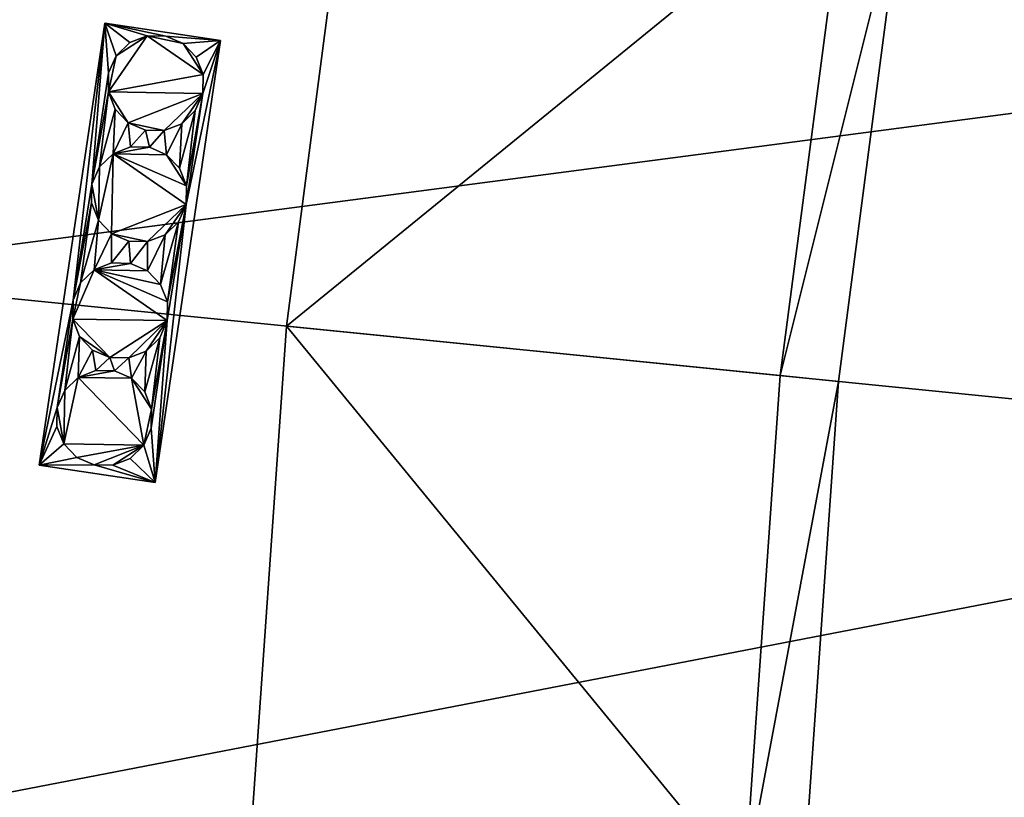
# Model space of a CAD drawing. Units: metres. Extents: x 71850 to 72557, y 349956 to 350532.
# Drawn here: x 71882 to 71890, y 350122 to 350129 of the extents above; entities that cross this region are included whole.
import ezdxf

# ---------------------------------------------------------------- set-up
doc = ezdxf.new("R2010")
doc.units = ezdxf.units.M
for name, color, linetype in [('FacadeFaces', 253, 'Continuous'), ('OuterEaves', 4, 'Continuous'), ('OuterWalls', 4, 'Continuous'), ('RoofFaces', 24, 'Continuous')]:
    doc.layers.add(name, color=color, linetype=linetype)

msp = doc.modelspace()

# ---------------------------------------------------------------- linework, layer by layer
at = {"layer": 'FacadeFaces'}
for points in [[(71884.712, 350131.187, 288.179), (71884.099, 350126.496, 287.774), (71884.099, 350126.496, 288.179), (71884.712, 350131.187, 288.179)], [(71884.712, 350131.187, 287.774), (71884.099, 350126.496, 287.774), (71884.712, 350131.187, 288.179), (71884.712, 350131.187, 287.774)], [(71889.006, 350130.493, 291.053), (71888.426, 350126.062, 290.728), (71888.426, 350126.062, 291.053), (71889.006, 350130.493, 291.053)], [(71889.006, 350130.493, 290.728), (71888.426, 350126.062, 290.728), (71889.006, 350130.493, 291.053), (71889.006, 350130.493, 290.728)], [(71888.936, 350126.01, 291.053), (71889.512, 350130.411, 287.774), (71889.512, 350130.411, 291.053), (71888.936, 350126.01, 291.053)], [(71888.936, 350126.01, 287.774), (71889.512, 350130.411, 287.774), (71888.936, 350126.01, 291.053), (71888.936, 350126.01, 287.774)], [(71881.931, 350125.276, 289.297), (71882.506, 350129.148, 289.297), (71882.506, 350129.148, 287.774), (71881.931, 350125.276, 289.297)], [(71881.931, 350125.276, 289.297), (71882.506, 350129.148, 287.774), (71881.931, 350125.276, 287.774), (71881.931, 350125.276, 289.297)], [(71882.506, 350129.148, 289.297), (71883.522, 350128.997, 289.297), (71883.522, 350128.997, 287.774), (71882.506, 350129.148, 289.297)], [(71882.506, 350129.148, 289.297), (71883.522, 350128.997, 287.774), (71882.506, 350129.148, 287.774), (71882.506, 350129.148, 289.297)], [(71882.725, 350128.979, 289.297), (71882.878, 350129.039, 289.501), (71882.878, 350129.039, 289.297), (71882.725, 350128.979, 289.297)], [(71882.725, 350128.979, 289.501), (71882.878, 350129.039, 289.501), (71882.725, 350128.979, 289.297), (71882.725, 350128.979, 289.501)], [(71882.878, 350129.039, 289.297), (71883.043, 350129.036, 289.501), (71883.043, 350129.036, 289.297), (71882.878, 350129.039, 289.297)], [(71882.878, 350129.039, 289.501), (71883.043, 350129.036, 289.501), (71882.878, 350129.039, 289.297), (71882.878, 350129.039, 289.501)], [(71883.522, 350128.997, 289.297), (71882.947, 350125.125, 289.297), (71882.947, 350125.125, 287.774), (71883.522, 350128.997, 289.297)], [(71883.522, 350128.997, 289.297), (71882.947, 350125.125, 287.774), (71883.522, 350128.997, 287.774), (71883.522, 350128.997, 289.297)], [(71883.043, 350129.036, 289.297), (71883.194, 350128.97, 289.501), (71883.194, 350128.97, 289.297), (71883.043, 350129.036, 289.297)], [(71883.043, 350129.036, 289.501), (71883.194, 350128.97, 289.501), (71883.043, 350129.036, 289.297), (71883.043, 350129.036, 289.501)], [(71882.606, 350128.864, 289.297), (71882.725, 350128.979, 289.501), (71882.725, 350128.979, 289.297), (71882.606, 350128.864, 289.297)], [(71882.606, 350128.864, 289.501), (71882.725, 350128.979, 289.501), (71882.606, 350128.864, 289.297), (71882.606, 350128.864, 289.501)], [(71883.194, 350128.97, 289.297), (71883.308, 350128.852, 289.501), (71883.308, 350128.852, 289.297), (71883.194, 350128.97, 289.297)], [(71883.194, 350128.97, 289.501), (71883.308, 350128.852, 289.501), (71883.194, 350128.97, 289.297), (71883.194, 350128.97, 289.501)], [(71882.54, 350128.713, 289.297), (71882.606, 350128.864, 289.501), (71882.606, 350128.864, 289.297), (71882.54, 350128.713, 289.297)], [(71882.54, 350128.713, 289.501), (71882.606, 350128.864, 289.501), (71882.54, 350128.713, 289.297), (71882.54, 350128.713, 289.501)], [(71883.308, 350128.852, 289.297), (71883.368, 350128.698, 289.501), (71883.368, 350128.698, 289.297), (71883.308, 350128.852, 289.297)], [(71883.308, 350128.852, 289.501), (71883.368, 350128.698, 289.501), (71883.308, 350128.852, 289.297), (71883.308, 350128.852, 289.501)], [(71882.538, 350128.548, 289.297), (71882.54, 350128.713, 289.501), (71882.54, 350128.713, 289.297), (71882.538, 350128.548, 289.297)], [(71882.538, 350128.548, 289.501), (71882.54, 350128.713, 289.501), (71882.538, 350128.548, 289.297), (71882.538, 350128.548, 289.501)], [(71883.368, 350128.698, 289.297), (71883.365, 350128.534, 289.501), (71883.365, 350128.534, 289.297), (71883.368, 350128.698, 289.297)], [(71883.368, 350128.698, 289.501), (71883.365, 350128.534, 289.501), (71883.368, 350128.698, 289.297), (71883.368, 350128.698, 289.501)], [(71882.598, 350128.395, 289.297), (71882.538, 350128.548, 289.501), (71882.538, 350128.548, 289.297), (71882.598, 350128.395, 289.297)], [(71882.598, 350128.395, 289.501), (71882.538, 350128.548, 289.501), (71882.598, 350128.395, 289.297), (71882.598, 350128.395, 289.501)], [(71883.365, 350128.534, 289.297), (71883.3, 350128.383, 289.501), (71883.3, 350128.383, 289.297), (71883.365, 350128.534, 289.297)], [(71883.365, 350128.534, 289.501), (71883.3, 350128.383, 289.501), (71883.365, 350128.534, 289.297), (71883.365, 350128.534, 289.501)], [(71882.712, 350128.277, 289.297), (71882.598, 350128.395, 289.501), (71882.598, 350128.395, 289.297), (71882.712, 350128.277, 289.297)], [(71882.712, 350128.277, 289.501), (71882.598, 350128.395, 289.501), (71882.712, 350128.277, 289.297), (71882.712, 350128.277, 289.501)], [(71883.3, 350128.383, 289.297), (71883.181, 350128.268, 289.501), (71883.181, 350128.268, 289.297), (71883.3, 350128.383, 289.297)], [(71883.3, 350128.383, 289.501), (71883.181, 350128.268, 289.501), (71883.3, 350128.383, 289.297), (71883.3, 350128.383, 289.501)], [(71882.863, 350128.211, 289.297), (71882.712, 350128.277, 289.501), (71882.712, 350128.277, 289.297), (71882.863, 350128.211, 289.297)], [(71882.863, 350128.211, 289.501), (71882.712, 350128.277, 289.501), (71882.863, 350128.211, 289.297), (71882.863, 350128.211, 289.501)], [(71883.181, 350128.268, 289.297), (71883.028, 350128.208, 289.501), (71883.028, 350128.208, 289.297), (71883.181, 350128.268, 289.297)], [(71883.181, 350128.268, 289.501), (71883.028, 350128.208, 289.501), (71883.181, 350128.268, 289.297), (71883.181, 350128.268, 289.501)], [(71883.028, 350128.208, 289.297), (71882.863, 350128.211, 289.501), (71882.863, 350128.211, 289.297), (71883.028, 350128.208, 289.297)], [(71883.028, 350128.208, 289.501), (71882.863, 350128.211, 289.501), (71883.028, 350128.208, 289.297), (71883.028, 350128.208, 289.501)], [(71882.579, 350128.005, 289.297), (71882.732, 350128.066, 289.501), (71882.732, 350128.066, 289.297), (71882.579, 350128.005, 289.297)], [(71882.579, 350128.005, 289.501), (71882.732, 350128.066, 289.501), (71882.579, 350128.005, 289.297), (71882.579, 350128.005, 289.501)], [(71882.732, 350128.066, 289.297), (71882.897, 350128.063, 289.501), (71882.897, 350128.063, 289.297), (71882.732, 350128.066, 289.297)], [(71882.732, 350128.066, 289.501), (71882.897, 350128.063, 289.501), (71882.732, 350128.066, 289.297), (71882.732, 350128.066, 289.501)], [(71882.897, 350128.063, 289.297), (71883.048, 350127.997, 289.501), (71883.048, 350127.997, 289.297), (71882.897, 350128.063, 289.297)], [(71882.897, 350128.063, 289.501), (71883.048, 350127.997, 289.501), (71882.897, 350128.063, 289.297), (71882.897, 350128.063, 289.501)], [(71882.46, 350127.891, 289.297), (71882.579, 350128.005, 289.501), (71882.579, 350128.005, 289.297), (71882.46, 350127.891, 289.297)], [(71882.46, 350127.891, 289.501), (71882.579, 350128.005, 289.501), (71882.46, 350127.891, 289.297), (71882.46, 350127.891, 289.501)], [(71883.048, 350127.997, 289.297), (71883.162, 350127.879, 289.501), (71883.162, 350127.879, 289.297), (71883.048, 350127.997, 289.297)], [(71883.048, 350127.997, 289.501), (71883.162, 350127.879, 289.501), (71883.048, 350127.997, 289.297), (71883.048, 350127.997, 289.501)], [(71882.394, 350127.74, 289.297), (71882.46, 350127.891, 289.501), (71882.46, 350127.891, 289.297), (71882.394, 350127.74, 289.297)], [(71882.394, 350127.74, 289.501), (71882.46, 350127.891, 289.501), (71882.394, 350127.74, 289.297), (71882.394, 350127.74, 289.501)], [(71883.162, 350127.879, 289.297), (71883.222, 350127.725, 289.501), (71883.222, 350127.725, 289.297), (71883.162, 350127.879, 289.297)], [(71883.162, 350127.879, 289.501), (71883.222, 350127.725, 289.501), (71883.162, 350127.879, 289.297), (71883.162, 350127.879, 289.501)], [(71882.391, 350127.575, 289.297), (71882.394, 350127.74, 289.501), (71882.394, 350127.74, 289.297), (71882.391, 350127.575, 289.297)], [(71882.391, 350127.575, 289.501), (71882.394, 350127.74, 289.501), (71882.391, 350127.575, 289.297), (71882.391, 350127.575, 289.501)], [(71883.222, 350127.725, 289.297), (71883.219, 350127.561, 289.501), (71883.219, 350127.561, 289.297), (71883.222, 350127.725, 289.297)], [(71883.222, 350127.725, 289.501), (71883.219, 350127.561, 289.501), (71883.222, 350127.725, 289.297), (71883.222, 350127.725, 289.501)], [(71882.452, 350127.422, 289.297), (71882.391, 350127.575, 289.501), (71882.391, 350127.575, 289.297), (71882.452, 350127.422, 289.297)], [(71882.452, 350127.422, 289.501), (71882.391, 350127.575, 289.501), (71882.452, 350127.422, 289.297), (71882.452, 350127.422, 289.501)], [(71883.219, 350127.561, 289.297), (71883.154, 350127.41, 289.501), (71883.154, 350127.41, 289.297), (71883.219, 350127.561, 289.297)], [(71883.219, 350127.561, 289.501), (71883.154, 350127.41, 289.501), (71883.219, 350127.561, 289.297), (71883.219, 350127.561, 289.501)], [(71882.566, 350127.304, 289.297), (71882.452, 350127.422, 289.501), (71882.452, 350127.422, 289.297), (71882.566, 350127.304, 289.297)], [(71882.566, 350127.304, 289.501), (71882.452, 350127.422, 289.501), (71882.566, 350127.304, 289.297), (71882.566, 350127.304, 289.501)], [(71883.154, 350127.41, 289.297), (71883.035, 350127.295, 289.501), (71883.035, 350127.295, 289.297), (71883.154, 350127.41, 289.297)], [(71883.154, 350127.41, 289.501), (71883.035, 350127.295, 289.501), (71883.154, 350127.41, 289.297), (71883.154, 350127.41, 289.501)], [(71882.717, 350127.238, 289.297), (71882.566, 350127.304, 289.501), (71882.566, 350127.304, 289.297), (71882.717, 350127.238, 289.297)], [(71882.717, 350127.238, 289.501), (71882.566, 350127.304, 289.501), (71882.717, 350127.238, 289.297), (71882.717, 350127.238, 289.501)], [(71883.035, 350127.295, 289.297), (71882.882, 350127.235, 289.501), (71882.882, 350127.235, 289.297), (71883.035, 350127.295, 289.297)], [(71883.035, 350127.295, 289.501), (71882.882, 350127.235, 289.501), (71883.035, 350127.295, 289.297), (71883.035, 350127.295, 289.501)], [(71882.882, 350127.235, 289.297), (71882.717, 350127.238, 289.501), (71882.717, 350127.238, 289.297), (71882.882, 350127.235, 289.297)], [(71882.882, 350127.235, 289.501), (71882.717, 350127.238, 289.501), (71882.882, 350127.235, 289.297), (71882.882, 350127.235, 289.501)], [(71882.413, 350126.987, 289.297), (71882.566, 350127.048, 289.501), (71882.566, 350127.048, 289.297), (71882.413, 350126.987, 289.297)], [(71882.413, 350126.987, 289.501), (71882.566, 350127.048, 289.501), (71882.413, 350126.987, 289.297), (71882.413, 350126.987, 289.501)], [(71882.566, 350127.048, 289.297), (71882.731, 350127.045, 289.501), (71882.731, 350127.045, 289.297), (71882.566, 350127.048, 289.297)], [(71882.566, 350127.048, 289.501), (71882.731, 350127.045, 289.501), (71882.566, 350127.048, 289.297), (71882.566, 350127.048, 289.501)], [(71882.731, 350127.045, 289.297), (71882.882, 350126.979, 289.501), (71882.882, 350126.979, 289.297), (71882.731, 350127.045, 289.297)], [(71882.731, 350127.045, 289.501), (71882.882, 350126.979, 289.501), (71882.731, 350127.045, 289.297), (71882.731, 350127.045, 289.501)], [(71882.294, 350126.873, 289.297), (71882.413, 350126.987, 289.501), (71882.413, 350126.987, 289.297), (71882.294, 350126.873, 289.297)], [(71882.294, 350126.873, 289.501), (71882.413, 350126.987, 289.501), (71882.294, 350126.873, 289.297), (71882.294, 350126.873, 289.501)], [(71882.882, 350126.979, 289.297), (71882.996, 350126.86, 289.501), (71882.996, 350126.86, 289.297), (71882.882, 350126.979, 289.297)], [(71882.882, 350126.979, 289.501), (71882.996, 350126.86, 289.501), (71882.882, 350126.979, 289.297), (71882.882, 350126.979, 289.501)], [(71882.228, 350126.722, 289.297), (71882.294, 350126.873, 289.501), (71882.294, 350126.873, 289.297), (71882.228, 350126.722, 289.297)], [(71882.228, 350126.722, 289.501), (71882.294, 350126.873, 289.501), (71882.228, 350126.722, 289.297), (71882.228, 350126.722, 289.501)], [(71882.996, 350126.86, 289.297), (71883.056, 350126.707, 289.501), (71883.056, 350126.707, 289.297), (71882.996, 350126.86, 289.297)], [(71882.996, 350126.86, 289.501), (71883.056, 350126.707, 289.501), (71882.996, 350126.86, 289.297), (71882.996, 350126.86, 289.501)], [(71882.226, 350126.557, 289.297), (71882.228, 350126.722, 289.501), (71882.228, 350126.722, 289.297), (71882.226, 350126.557, 289.297)], [(71882.226, 350126.557, 289.501), (71882.228, 350126.722, 289.501), (71882.226, 350126.557, 289.297), (71882.226, 350126.557, 289.501)], [(71883.056, 350126.707, 289.297), (71883.053, 350126.543, 289.501), (71883.053, 350126.543, 289.297), (71883.056, 350126.707, 289.297)], [(71883.056, 350126.707, 289.501), (71883.053, 350126.543, 289.501), (71883.056, 350126.707, 289.297), (71883.056, 350126.707, 289.501)], [(71882.286, 350126.404, 289.297), (71882.226, 350126.557, 289.501), (71882.226, 350126.557, 289.297), (71882.286, 350126.404, 289.297)], [(71882.286, 350126.404, 289.501), (71882.226, 350126.557, 289.501), (71882.286, 350126.404, 289.297), (71882.286, 350126.404, 289.501)], [(71883.053, 350126.543, 289.297), (71882.988, 350126.391, 289.501), (71882.988, 350126.391, 289.297), (71883.053, 350126.543, 289.297)], [(71883.053, 350126.543, 289.501), (71882.988, 350126.391, 289.501), (71883.053, 350126.543, 289.297), (71883.053, 350126.543, 289.501)], [(71884.099, 350126.496, 288.179), (71883.768, 350121.776, 287.774), (71883.768, 350121.776, 288.179), (71884.099, 350126.496, 288.179)], [(71884.099, 350126.496, 287.774), (71883.768, 350121.776, 287.774), (71884.099, 350126.496, 288.179), (71884.099, 350126.496, 287.774)], [(71882.4, 350126.285, 289.297), (71882.286, 350126.404, 289.501), (71882.286, 350126.404, 289.297), (71882.4, 350126.285, 289.297)], [(71882.4, 350126.285, 289.501), (71882.286, 350126.404, 289.501), (71882.4, 350126.285, 289.297), (71882.4, 350126.285, 289.501)], [(71882.988, 350126.391, 289.297), (71882.869, 350126.277, 289.501), (71882.869, 350126.277, 289.297), (71882.988, 350126.391, 289.297)], [(71882.988, 350126.391, 289.501), (71882.869, 350126.277, 289.501), (71882.988, 350126.391, 289.297), (71882.988, 350126.391, 289.501)], [(71882.551, 350126.22, 289.297), (71882.4, 350126.285, 289.501), (71882.4, 350126.285, 289.297), (71882.551, 350126.22, 289.297)], [(71882.551, 350126.22, 289.501), (71882.4, 350126.285, 289.501), (71882.551, 350126.22, 289.297), (71882.551, 350126.22, 289.501)], [(71882.869, 350126.277, 289.297), (71882.716, 350126.217, 289.501), (71882.716, 350126.217, 289.297), (71882.869, 350126.277, 289.297)], [(71882.869, 350126.277, 289.501), (71882.716, 350126.217, 289.501), (71882.869, 350126.277, 289.297), (71882.869, 350126.277, 289.501)], [(71882.716, 350126.217, 289.297), (71882.551, 350126.22, 289.501), (71882.551, 350126.22, 289.297), (71882.716, 350126.217, 289.297)], [(71882.716, 350126.217, 289.501), (71882.551, 350126.22, 289.501), (71882.716, 350126.217, 289.297), (71882.716, 350126.217, 289.501)], [(71882.273, 350126.046, 289.297), (71882.427, 350126.107, 289.501), (71882.427, 350126.107, 289.297), (71882.273, 350126.046, 289.297)], [(71882.273, 350126.046, 289.501), (71882.427, 350126.107, 289.501), (71882.273, 350126.046, 289.297), (71882.273, 350126.046, 289.501)], [(71882.427, 350126.107, 289.297), (71882.591, 350126.104, 289.501), (71882.591, 350126.104, 289.297), (71882.427, 350126.107, 289.297)], [(71882.427, 350126.107, 289.501), (71882.591, 350126.104, 289.501), (71882.427, 350126.107, 289.297), (71882.427, 350126.107, 289.501)], [(71882.591, 350126.104, 289.297), (71882.742, 350126.038, 289.501), (71882.742, 350126.038, 289.297), (71882.591, 350126.104, 289.297)], [(71882.591, 350126.104, 289.501), (71882.742, 350126.038, 289.501), (71882.591, 350126.104, 289.297), (71882.591, 350126.104, 289.501)], [(71882.155, 350125.932, 289.297), (71882.273, 350126.046, 289.501), (71882.273, 350126.046, 289.297), (71882.155, 350125.932, 289.297)], [(71882.155, 350125.932, 289.501), (71882.273, 350126.046, 289.501), (71882.155, 350125.932, 289.297), (71882.155, 350125.932, 289.501)], [(71882.742, 350126.038, 289.297), (71882.857, 350125.919, 289.501), (71882.857, 350125.919, 289.297), (71882.742, 350126.038, 289.297)], [(71882.742, 350126.038, 289.501), (71882.857, 350125.919, 289.501), (71882.742, 350126.038, 289.297), (71882.742, 350126.038, 289.501)], [(71888.426, 350126.062, 291.053), (71888.114, 350121.603, 290.728), (71888.114, 350121.603, 291.053), (71888.426, 350126.062, 291.053)], [(71888.426, 350126.062, 290.728), (71888.114, 350121.603, 290.728), (71888.426, 350126.062, 291.053), (71888.426, 350126.062, 290.728)], [(71888.626, 350121.583, 291.053), (71888.936, 350126.01, 287.774), (71888.936, 350126.01, 291.053), (71888.626, 350121.583, 291.053)], [(71888.626, 350121.583, 287.774), (71888.936, 350126.01, 287.774), (71888.626, 350121.583, 291.053), (71888.626, 350121.583, 287.774)], [(71882.089, 350125.781, 289.297), (71882.155, 350125.932, 289.501), (71882.155, 350125.932, 289.297), (71882.089, 350125.781, 289.297)], [(71882.089, 350125.781, 289.501), (71882.155, 350125.932, 289.501), (71882.089, 350125.781, 289.297), (71882.089, 350125.781, 289.501)], [(71882.857, 350125.919, 289.297), (71882.917, 350125.766, 289.501), (71882.917, 350125.766, 289.297), (71882.857, 350125.919, 289.297)], [(71882.857, 350125.919, 289.501), (71882.917, 350125.766, 289.501), (71882.857, 350125.919, 289.297), (71882.857, 350125.919, 289.501)], [(71882.086, 350125.616, 289.297), (71882.089, 350125.781, 289.501), (71882.089, 350125.781, 289.297), (71882.086, 350125.616, 289.297)], [(71882.086, 350125.616, 289.501), (71882.089, 350125.781, 289.501), (71882.086, 350125.616, 289.297), (71882.086, 350125.616, 289.501)], [(71882.917, 350125.766, 289.297), (71882.914, 350125.602, 289.501), (71882.914, 350125.602, 289.297), (71882.917, 350125.766, 289.297)], [(71882.917, 350125.766, 289.501), (71882.914, 350125.602, 289.501), (71882.917, 350125.766, 289.297), (71882.917, 350125.766, 289.501)], [(71882.147, 350125.463, 289.297), (71882.086, 350125.616, 289.501), (71882.086, 350125.616, 289.297), (71882.147, 350125.463, 289.297)], [(71882.147, 350125.463, 289.501), (71882.086, 350125.616, 289.501), (71882.147, 350125.463, 289.297), (71882.147, 350125.463, 289.501)], [(71882.914, 350125.602, 289.297), (71882.848, 350125.451, 289.501), (71882.848, 350125.451, 289.297), (71882.914, 350125.602, 289.297)], [(71882.914, 350125.602, 289.501), (71882.848, 350125.451, 289.501), (71882.914, 350125.602, 289.297), (71882.914, 350125.602, 289.501)], [(71882.261, 350125.345, 289.297), (71882.147, 350125.463, 289.501), (71882.147, 350125.463, 289.297), (71882.261, 350125.345, 289.297)], [(71882.261, 350125.345, 289.501), (71882.147, 350125.463, 289.501), (71882.261, 350125.345, 289.297), (71882.261, 350125.345, 289.501)], [(71882.848, 350125.451, 289.297), (71882.73, 350125.336, 289.501), (71882.73, 350125.336, 289.297), (71882.848, 350125.451, 289.297)], [(71882.848, 350125.451, 289.501), (71882.73, 350125.336, 289.501), (71882.848, 350125.451, 289.297), (71882.848, 350125.451, 289.501)], [(71882.412, 350125.279, 289.297), (71882.261, 350125.345, 289.501), (71882.261, 350125.345, 289.297), (71882.412, 350125.279, 289.297)], [(71882.412, 350125.279, 289.501), (71882.261, 350125.345, 289.501), (71882.412, 350125.279, 289.297), (71882.412, 350125.279, 289.501)], [(71882.73, 350125.336, 289.297), (71882.577, 350125.276, 289.501), (71882.577, 350125.276, 289.297), (71882.73, 350125.336, 289.297)], [(71882.73, 350125.336, 289.501), (71882.577, 350125.276, 289.501), (71882.73, 350125.336, 289.297), (71882.73, 350125.336, 289.501)], [(71882.947, 350125.125, 289.297), (71881.931, 350125.276, 289.297), (71881.931, 350125.276, 287.774), (71882.947, 350125.125, 289.297)], [(71882.947, 350125.125, 289.297), (71881.931, 350125.276, 287.774), (71882.947, 350125.125, 287.774), (71882.947, 350125.125, 289.297)], [(71882.577, 350125.276, 289.297), (71882.412, 350125.279, 289.501), (71882.412, 350125.279, 289.297), (71882.577, 350125.276, 289.297)], [(71882.577, 350125.276, 289.501), (71882.412, 350125.279, 289.501), (71882.577, 350125.276, 289.297), (71882.577, 350125.276, 289.501)]]:
    msp.add_3dface(points, dxfattribs=at)
at = {"layer": 'OuterEaves'}
for points in [[(71884.712, 350131.187, 288.179), (71884.099, 350126.496, 288.179), (71883.768, 350121.776, 288.179), (71883.763, 350121.25, 288.179), (71883.757, 350120.655, 288.179), (71883.722, 350117.046, 288.179), (71883.898, 350113.551, 288.179), (71883.919, 350113.132, 288.179), (71883.96, 350112.321, 288.179), (71884.483, 350107.619, 288.179), (71885.286, 350102.957, 288.179), (71885.997, 350099.936, 288.179), (71886.124, 350099.966, 288.256), (71886.052, 350100.272, 288.256), (71890.156, 350101.236, 290.728)], [(71889.006, 350130.493, 291.053), (71888.426, 350126.062, 291.053), (71888.114, 350121.603, 291.053), (71888.07, 350117.134, 291.053), (71888.295, 350112.671, 291.053), (71888.788, 350108.229, 291.053), (71889.548, 350103.825, 291.053), (71890.156, 350101.236, 291.053), (71886.052, 350100.272, 288.594), (71886.124, 350099.966, 288.594), (71886.147, 350099.871, 288.594), (71890.251, 350100.836, 291.053), (71890.75, 350100.954, 291.053), (71890.051, 350103.927, 291.053), (71889.296, 350108.301, 291.053), (71888.807, 350112.712, 291.053), (71888.583, 350117.145, 291.053), (71888.626, 350121.583, 291.053), (71888.936, 350126.01, 291.053), (71889.512, 350130.411, 291.053)], [(71890.156, 350101.236, 290.728), (71889.548, 350103.825, 290.728), (71888.788, 350108.229, 290.728), (71888.295, 350112.671, 290.728), (71888.07, 350117.134, 290.728), (71888.114, 350121.603, 290.728), (71888.426, 350126.062, 290.728), (71889.006, 350130.493, 290.728)], [(71882.506, 350129.148, 289.297), (71881.931, 350125.276, 289.297), (71882.947, 350125.125, 289.297), (71883.522, 350128.997, 289.297), (71882.506, 350129.148, 289.297)], [(71882.606, 350128.864, 289.501), (71882.54, 350128.713, 289.501), (71882.538, 350128.548, 289.501), (71882.598, 350128.395, 289.501), (71882.712, 350128.277, 289.501), (71882.863, 350128.211, 289.501), (71883.028, 350128.208, 289.501), (71883.181, 350128.268, 289.501), (71883.3, 350128.383, 289.501), (71883.365, 350128.534, 289.501), (71883.368, 350128.698, 289.501), (71883.308, 350128.852, 289.501), (71883.194, 350128.97, 289.501), (71883.043, 350129.036, 289.501), (71882.878, 350129.039, 289.501), (71882.725, 350128.979, 289.501), (71882.606, 350128.864, 289.501)], [(71882.46, 350127.891, 289.501), (71882.394, 350127.74, 289.501), (71882.391, 350127.575, 289.501), (71882.452, 350127.422, 289.501), (71882.566, 350127.304, 289.501), (71882.717, 350127.238, 289.501), (71882.882, 350127.235, 289.501), (71883.035, 350127.295, 289.501), (71883.154, 350127.41, 289.501), (71883.219, 350127.561, 289.501), (71883.222, 350127.725, 289.501), (71883.162, 350127.879, 289.501), (71883.048, 350127.997, 289.501), (71882.897, 350128.063, 289.501), (71882.732, 350128.066, 289.501), (71882.579, 350128.005, 289.501), (71882.46, 350127.891, 289.501)], [(71882.294, 350126.873, 289.501), (71882.228, 350126.722, 289.501), (71882.226, 350126.557, 289.501), (71882.286, 350126.404, 289.501), (71882.4, 350126.285, 289.501), (71882.551, 350126.22, 289.501), (71882.716, 350126.217, 289.501), (71882.869, 350126.277, 289.501), (71882.988, 350126.391, 289.501), (71883.053, 350126.543, 289.501), (71883.056, 350126.707, 289.501), (71882.996, 350126.86, 289.501), (71882.882, 350126.979, 289.501), (71882.731, 350127.045, 289.501), (71882.566, 350127.048, 289.501), (71882.413, 350126.987, 289.501), (71882.294, 350126.873, 289.501)], [(71882.155, 350125.932, 289.501), (71882.089, 350125.781, 289.501), (71882.086, 350125.616, 289.501), (71882.147, 350125.463, 289.501), (71882.261, 350125.345, 289.501), (71882.412, 350125.279, 289.501), (71882.577, 350125.276, 289.501), (71882.73, 350125.336, 289.501), (71882.848, 350125.451, 289.501), (71882.914, 350125.602, 289.501), (71882.917, 350125.766, 289.501), (71882.857, 350125.919, 289.501), (71882.742, 350126.038, 289.501), (71882.591, 350126.104, 289.501), (71882.427, 350126.107, 289.501), (71882.273, 350126.046, 289.501), (71882.155, 350125.932, 289.501)]]:
    msp.add_polyline3d(points, dxfattribs=at)
at = {"layer": 'OuterWalls'}
for points in [[(71884.712, 350131.187, 288.179), (71884.099, 350126.496, 288.179), (71883.768, 350121.776, 288.179), (71883.763, 350121.25, 288.179), (71883.757, 350120.655, 288.179), (71883.722, 350117.046, 288.179), (71883.898, 350113.551, 288.179), (71883.919, 350113.132, 288.179), (71883.96, 350112.321, 288.179), (71884.483, 350107.619, 288.179), (71885.286, 350102.957, 288.179), (71885.997, 350099.936, 288.179), (71886.124, 350099.966, 288.256), (71886.052, 350100.272, 288.256), (71890.156, 350101.236, 290.728)], [(71889.006, 350130.493, 291.053), (71888.426, 350126.062, 291.053), (71888.114, 350121.603, 291.053), (71888.07, 350117.134, 291.053), (71888.295, 350112.671, 291.053), (71888.788, 350108.229, 291.053), (71889.548, 350103.825, 291.053), (71890.156, 350101.236, 291.053), (71886.052, 350100.272, 288.594), (71886.124, 350099.966, 288.594), (71886.147, 350099.871, 288.594), (71890.251, 350100.836, 291.053), (71890.75, 350100.954, 291.053), (71890.051, 350103.927, 291.053), (71889.296, 350108.301, 291.053), (71888.807, 350112.712, 291.053), (71888.583, 350117.145, 291.053), (71888.626, 350121.583, 291.053), (71888.936, 350126.01, 291.053), (71889.512, 350130.411, 291.053)], [(71890.156, 350101.236, 290.728), (71889.548, 350103.825, 290.728), (71888.788, 350108.229, 290.728), (71888.295, 350112.671, 290.728), (71888.07, 350117.134, 290.728), (71888.114, 350121.603, 290.728), (71888.426, 350126.062, 290.728), (71889.006, 350130.493, 290.728)], [(71882.506, 350129.148, 289.297), (71881.931, 350125.276, 289.297), (71882.947, 350125.125, 289.297), (71883.522, 350128.997, 289.297), (71882.506, 350129.148, 289.297)], [(71882.606, 350128.864, 289.501), (71882.54, 350128.713, 289.501), (71882.538, 350128.548, 289.501), (71882.598, 350128.395, 289.501), (71882.712, 350128.277, 289.501), (71882.863, 350128.211, 289.501), (71883.028, 350128.208, 289.501), (71883.181, 350128.268, 289.501), (71883.3, 350128.383, 289.501), (71883.365, 350128.534, 289.501), (71883.368, 350128.698, 289.501), (71883.308, 350128.852, 289.501), (71883.194, 350128.97, 289.501), (71883.043, 350129.036, 289.501), (71882.878, 350129.039, 289.501), (71882.725, 350128.979, 289.501), (71882.606, 350128.864, 289.501)], [(71882.46, 350127.891, 289.501), (71882.394, 350127.74, 289.501), (71882.391, 350127.575, 289.501), (71882.452, 350127.422, 289.501), (71882.566, 350127.304, 289.501), (71882.717, 350127.238, 289.501), (71882.882, 350127.235, 289.501), (71883.035, 350127.295, 289.501), (71883.154, 350127.41, 289.501), (71883.219, 350127.561, 289.501), (71883.222, 350127.725, 289.501), (71883.162, 350127.879, 289.501), (71883.048, 350127.997, 289.501), (71882.897, 350128.063, 289.501), (71882.732, 350128.066, 289.501), (71882.579, 350128.005, 289.501), (71882.46, 350127.891, 289.501)], [(71882.294, 350126.873, 289.501), (71882.228, 350126.722, 289.501), (71882.226, 350126.557, 289.501), (71882.286, 350126.404, 289.501), (71882.4, 350126.285, 289.501), (71882.551, 350126.22, 289.501), (71882.716, 350126.217, 289.501), (71882.869, 350126.277, 289.501), (71882.988, 350126.391, 289.501), (71883.053, 350126.543, 289.501), (71883.056, 350126.707, 289.501), (71882.996, 350126.86, 289.501), (71882.882, 350126.979, 289.501), (71882.731, 350127.045, 289.501), (71882.566, 350127.048, 289.501), (71882.413, 350126.987, 289.501), (71882.294, 350126.873, 289.501)], [(71882.155, 350125.932, 289.501), (71882.089, 350125.781, 289.501), (71882.086, 350125.616, 289.501), (71882.147, 350125.463, 289.501), (71882.261, 350125.345, 289.501), (71882.412, 350125.279, 289.501), (71882.577, 350125.276, 289.501), (71882.73, 350125.336, 289.501), (71882.848, 350125.451, 289.501), (71882.914, 350125.602, 289.501), (71882.917, 350125.766, 289.501), (71882.857, 350125.919, 289.501), (71882.742, 350126.038, 289.501), (71882.591, 350126.104, 289.501), (71882.427, 350126.107, 289.501), (71882.273, 350126.046, 289.501), (71882.155, 350125.932, 289.501)]]:
    msp.add_polyline3d(points, dxfattribs=at)
at = {"layer": 'RoofFaces'}
for points in [[(71896.943, 350129.211, 287.774), (71880.295, 350131.9, 287.774), (71879.647, 350126.942, 287.774), (71896.943, 350129.211, 287.774)], [(71884.099, 350126.496, 288.179), (71889.006, 350130.493, 290.728), (71884.712, 350131.187, 288.179), (71884.099, 350126.496, 288.179)], [(71888.426, 350126.062, 290.728), (71889.006, 350130.493, 290.728), (71884.099, 350126.496, 288.179), (71888.426, 350126.062, 290.728)], [(71888.426, 350126.062, 291.053), (71889.512, 350130.411, 291.053), (71889.006, 350130.493, 291.053), (71888.426, 350126.062, 291.053)], [(71888.426, 350126.062, 291.053), (71888.936, 350126.01, 291.053), (71889.512, 350130.411, 291.053), (71888.426, 350126.062, 291.053)], [(71896.943, 350129.211, 287.774), (71879.647, 350126.942, 287.774), (71896.426, 350125.259, 287.774), (71896.943, 350129.211, 287.774)], [(71882.228, 350126.722, 289.297), (71882.506, 350129.148, 289.297), (71881.931, 350125.276, 289.297), (71882.228, 350126.722, 289.297)], [(71882.506, 350129.148, 289.297), (71882.228, 350126.722, 289.297), (71882.394, 350127.74, 289.297), (71882.506, 350129.148, 289.297)], [(71882.54, 350128.713, 289.297), (71882.506, 350129.148, 289.297), (71882.394, 350127.74, 289.297), (71882.54, 350128.713, 289.297)], [(71882.506, 350129.148, 289.297), (71883.043, 350129.036, 289.297), (71883.522, 350128.997, 289.297), (71882.506, 350129.148, 289.297)], [(71882.606, 350128.864, 289.297), (71882.506, 350129.148, 289.297), (71882.54, 350128.713, 289.297), (71882.606, 350128.864, 289.297)], [(71882.725, 350128.979, 289.297), (71882.506, 350129.148, 289.297), (71882.606, 350128.864, 289.297), (71882.725, 350128.979, 289.297)], [(71882.878, 350129.039, 289.297), (71882.506, 350129.148, 289.297), (71882.725, 350128.979, 289.297), (71882.878, 350129.039, 289.297)], [(71883.043, 350129.036, 289.297), (71882.506, 350129.148, 289.297), (71882.878, 350129.039, 289.297), (71883.043, 350129.036, 289.297)], [(71882.538, 350128.548, 289.501), (71882.878, 350129.039, 289.501), (71882.606, 350128.864, 289.501), (71882.538, 350128.548, 289.501)], [(71883.368, 350128.698, 289.501), (71882.878, 350129.039, 289.501), (71882.538, 350128.548, 289.501), (71883.368, 350128.698, 289.501)], [(71882.878, 350129.039, 289.501), (71882.725, 350128.979, 289.501), (71882.606, 350128.864, 289.501), (71882.878, 350129.039, 289.501)], [(71883.194, 350128.97, 289.501), (71882.878, 350129.039, 289.501), (71883.368, 350128.698, 289.501), (71883.194, 350128.97, 289.501)], [(71883.043, 350129.036, 289.501), (71882.878, 350129.039, 289.501), (71883.194, 350128.97, 289.501), (71883.043, 350129.036, 289.501)], [(71883.219, 350127.561, 289.297), (71882.947, 350125.125, 289.297), (71883.522, 350128.997, 289.297), (71883.219, 350127.561, 289.297)], [(71883.194, 350128.97, 289.297), (71883.522, 350128.997, 289.297), (71883.043, 350129.036, 289.297), (71883.194, 350128.97, 289.297)], [(71883.308, 350128.852, 289.297), (71883.522, 350128.997, 289.297), (71883.194, 350128.97, 289.297), (71883.308, 350128.852, 289.297)], [(71883.522, 350128.997, 289.297), (71883.365, 350128.534, 289.297), (71883.219, 350127.561, 289.297), (71883.522, 350128.997, 289.297)], [(71883.368, 350128.698, 289.297), (71883.522, 350128.997, 289.297), (71883.308, 350128.852, 289.297), (71883.368, 350128.698, 289.297)], [(71883.365, 350128.534, 289.297), (71883.522, 350128.997, 289.297), (71883.368, 350128.698, 289.297), (71883.365, 350128.534, 289.297)], [(71883.308, 350128.852, 289.501), (71883.194, 350128.97, 289.501), (71883.368, 350128.698, 289.501), (71883.308, 350128.852, 289.501)], [(71882.54, 350128.713, 289.501), (71882.538, 350128.548, 289.501), (71882.606, 350128.864, 289.501), (71882.54, 350128.713, 289.501)], [(71882.54, 350128.713, 289.297), (71882.394, 350127.74, 289.297), (71882.538, 350128.548, 289.297), (71882.54, 350128.713, 289.297)], [(71883.365, 350128.534, 289.501), (71883.368, 350128.698, 289.501), (71882.538, 350128.548, 289.501), (71883.365, 350128.534, 289.501)], [(71882.538, 350128.548, 289.297), (71882.394, 350127.74, 289.297), (71882.46, 350127.891, 289.297), (71882.538, 350128.548, 289.297)], [(71882.538, 350128.548, 289.297), (71882.46, 350127.891, 289.297), (71882.598, 350128.395, 289.297), (71882.538, 350128.548, 289.297)], [(71882.598, 350128.395, 289.501), (71882.712, 350128.277, 289.501), (71882.538, 350128.548, 289.501), (71882.598, 350128.395, 289.501)], [(71882.712, 350128.277, 289.501), (71883.365, 350128.534, 289.501), (71882.538, 350128.548, 289.501), (71882.712, 350128.277, 289.501)], [(71883.028, 350128.208, 289.501), (71883.365, 350128.534, 289.501), (71882.712, 350128.277, 289.501), (71883.028, 350128.208, 289.501)], [(71883.181, 350128.268, 289.501), (71883.365, 350128.534, 289.501), (71883.028, 350128.208, 289.501), (71883.181, 350128.268, 289.501)], [(71883.3, 350128.383, 289.501), (71883.365, 350128.534, 289.501), (71883.181, 350128.268, 289.501), (71883.3, 350128.383, 289.501)], [(71883.219, 350127.561, 289.297), (71883.365, 350128.534, 289.297), (71883.222, 350127.725, 289.297), (71883.219, 350127.561, 289.297)], [(71883.222, 350127.725, 289.297), (71883.365, 350128.534, 289.297), (71883.3, 350128.383, 289.297), (71883.222, 350127.725, 289.297)], [(71882.598, 350128.395, 289.297), (71882.46, 350127.891, 289.297), (71882.579, 350128.005, 289.297), (71882.598, 350128.395, 289.297)], [(71882.598, 350128.395, 289.297), (71882.579, 350128.005, 289.297), (71882.712, 350128.277, 289.297), (71882.598, 350128.395, 289.297)], [(71883.3, 350128.383, 289.297), (71883.162, 350127.879, 289.297), (71883.222, 350127.725, 289.297), (71883.3, 350128.383, 289.297)], [(71883.181, 350128.268, 289.297), (71883.162, 350127.879, 289.297), (71883.3, 350128.383, 289.297), (71883.181, 350128.268, 289.297)], [(71882.712, 350128.277, 289.297), (71882.579, 350128.005, 289.297), (71882.732, 350128.066, 289.297), (71882.712, 350128.277, 289.297)], [(71882.712, 350128.277, 289.297), (71882.732, 350128.066, 289.297), (71882.863, 350128.211, 289.297), (71882.712, 350128.277, 289.297)], [(71882.863, 350128.211, 289.501), (71883.028, 350128.208, 289.501), (71882.712, 350128.277, 289.501), (71882.863, 350128.211, 289.501)], [(71883.028, 350128.208, 289.297), (71883.048, 350127.997, 289.297), (71883.181, 350128.268, 289.297), (71883.028, 350128.208, 289.297)], [(71883.181, 350128.268, 289.297), (71883.048, 350127.997, 289.297), (71883.162, 350127.879, 289.297), (71883.181, 350128.268, 289.297)], [(71882.863, 350128.211, 289.297), (71882.732, 350128.066, 289.297), (71882.897, 350128.063, 289.297), (71882.863, 350128.211, 289.297)], [(71882.863, 350128.211, 289.297), (71882.897, 350128.063, 289.297), (71883.028, 350128.208, 289.297), (71882.863, 350128.211, 289.297)], [(71883.028, 350128.208, 289.297), (71882.897, 350128.063, 289.297), (71883.048, 350127.997, 289.297), (71883.028, 350128.208, 289.297)], [(71882.732, 350128.066, 289.501), (71882.579, 350128.005, 289.501), (71882.897, 350128.063, 289.501), (71882.732, 350128.066, 289.501)], [(71882.897, 350128.063, 289.501), (71882.579, 350128.005, 289.501), (71883.048, 350127.997, 289.501), (71882.897, 350128.063, 289.501)], [(71882.452, 350127.422, 289.501), (71882.579, 350128.005, 289.501), (71882.46, 350127.891, 289.501), (71882.452, 350127.422, 289.501)], [(71882.566, 350127.304, 289.501), (71882.579, 350128.005, 289.501), (71882.452, 350127.422, 289.501), (71882.566, 350127.304, 289.501)], [(71883.219, 350127.561, 289.501), (71882.579, 350128.005, 289.501), (71882.566, 350127.304, 289.501), (71883.219, 350127.561, 289.501)], [(71883.222, 350127.725, 289.501), (71882.579, 350128.005, 289.501), (71883.219, 350127.561, 289.501), (71883.222, 350127.725, 289.501)], [(71883.048, 350127.997, 289.501), (71882.579, 350128.005, 289.501), (71883.222, 350127.725, 289.501), (71883.048, 350127.997, 289.501)], [(71883.162, 350127.879, 289.501), (71883.048, 350127.997, 289.501), (71883.222, 350127.725, 289.501), (71883.162, 350127.879, 289.501)], [(71882.394, 350127.74, 289.501), (71882.452, 350127.422, 289.501), (71882.46, 350127.891, 289.501), (71882.394, 350127.74, 289.501)], [(71882.228, 350126.722, 289.297), (71882.391, 350127.575, 289.297), (71882.394, 350127.74, 289.297), (71882.228, 350126.722, 289.297)], [(71882.391, 350127.575, 289.501), (71882.452, 350127.422, 289.501), (71882.394, 350127.74, 289.501), (71882.391, 350127.575, 289.501)], [(71882.294, 350126.873, 289.297), (71882.391, 350127.575, 289.297), (71882.228, 350126.722, 289.297), (71882.294, 350126.873, 289.297)], [(71882.294, 350126.873, 289.297), (71882.452, 350127.422, 289.297), (71882.391, 350127.575, 289.297), (71882.294, 350126.873, 289.297)], [(71882.882, 350127.235, 289.501), (71883.219, 350127.561, 289.501), (71882.566, 350127.304, 289.501), (71882.882, 350127.235, 289.501)], [(71883.035, 350127.295, 289.501), (71883.219, 350127.561, 289.501), (71882.882, 350127.235, 289.501), (71883.035, 350127.295, 289.501)], [(71883.053, 350126.543, 289.297), (71882.947, 350125.125, 289.297), (71883.219, 350127.561, 289.297), (71883.053, 350126.543, 289.297)], [(71883.154, 350127.41, 289.501), (71883.219, 350127.561, 289.501), (71883.035, 350127.295, 289.501), (71883.154, 350127.41, 289.501)], [(71883.053, 350126.543, 289.297), (71883.219, 350127.561, 289.297), (71883.056, 350126.707, 289.297), (71883.053, 350126.543, 289.297)], [(71883.056, 350126.707, 289.297), (71883.219, 350127.561, 289.297), (71883.154, 350127.41, 289.297), (71883.056, 350126.707, 289.297)], [(71882.413, 350126.987, 289.297), (71882.452, 350127.422, 289.297), (71882.294, 350126.873, 289.297), (71882.413, 350126.987, 289.297)], [(71882.413, 350126.987, 289.297), (71882.566, 350127.304, 289.297), (71882.452, 350127.422, 289.297), (71882.413, 350126.987, 289.297)], [(71882.996, 350126.86, 289.297), (71883.154, 350127.41, 289.297), (71883.035, 350127.295, 289.297), (71882.996, 350126.86, 289.297)], [(71883.056, 350126.707, 289.297), (71883.154, 350127.41, 289.297), (71882.996, 350126.86, 289.297), (71883.056, 350126.707, 289.297)], [(71882.566, 350127.048, 289.297), (71882.566, 350127.304, 289.297), (71882.413, 350126.987, 289.297), (71882.566, 350127.048, 289.297)], [(71882.566, 350127.048, 289.297), (71882.717, 350127.238, 289.297), (71882.566, 350127.304, 289.297), (71882.566, 350127.048, 289.297)], [(71882.717, 350127.238, 289.501), (71882.882, 350127.235, 289.501), (71882.566, 350127.304, 289.501), (71882.717, 350127.238, 289.501)], [(71882.882, 350126.979, 289.297), (71883.035, 350127.295, 289.297), (71882.882, 350127.235, 289.297), (71882.882, 350126.979, 289.297)], [(71882.996, 350126.86, 289.297), (71883.035, 350127.295, 289.297), (71882.882, 350126.979, 289.297), (71882.996, 350126.86, 289.297)], [(71882.731, 350127.045, 289.297), (71882.717, 350127.238, 289.297), (71882.566, 350127.048, 289.297), (71882.731, 350127.045, 289.297)], [(71882.731, 350127.045, 289.297), (71882.882, 350127.235, 289.297), (71882.717, 350127.238, 289.297), (71882.731, 350127.045, 289.297)], [(71882.882, 350126.979, 289.297), (71882.882, 350127.235, 289.297), (71882.731, 350127.045, 289.297), (71882.882, 350126.979, 289.297)], [(71882.566, 350127.048, 289.501), (71882.413, 350126.987, 289.501), (71882.731, 350127.045, 289.501), (71882.566, 350127.048, 289.501)], [(71882.731, 350127.045, 289.501), (71882.413, 350126.987, 289.501), (71882.882, 350126.979, 289.501), (71882.731, 350127.045, 289.501)], [(71896.426, 350125.259, 287.774), (71879.647, 350126.942, 287.774), (71879.298, 350121.955, 287.774), (71896.426, 350125.259, 287.774)], [(71882.226, 350126.557, 289.501), (71882.413, 350126.987, 289.501), (71882.294, 350126.873, 289.501), (71882.226, 350126.557, 289.501)], [(71883.053, 350126.543, 289.501), (71882.413, 350126.987, 289.501), (71882.226, 350126.557, 289.501), (71883.053, 350126.543, 289.501)], [(71883.056, 350126.707, 289.501), (71882.413, 350126.987, 289.501), (71883.053, 350126.543, 289.501), (71883.056, 350126.707, 289.501)], [(71882.996, 350126.86, 289.501), (71882.413, 350126.987, 289.501), (71883.056, 350126.707, 289.501), (71882.996, 350126.86, 289.501)], [(71882.882, 350126.979, 289.501), (71882.413, 350126.987, 289.501), (71882.996, 350126.86, 289.501), (71882.882, 350126.979, 289.501)], [(71882.228, 350126.722, 289.501), (71882.226, 350126.557, 289.501), (71882.294, 350126.873, 289.501), (71882.228, 350126.722, 289.501)], [(71881.931, 350125.276, 289.297), (71882.089, 350125.781, 289.297), (71882.228, 350126.722, 289.297), (71881.931, 350125.276, 289.297)], [(71882.089, 350125.781, 289.297), (71882.226, 350126.557, 289.297), (71882.228, 350126.722, 289.297), (71882.089, 350125.781, 289.297)], [(71882.155, 350125.932, 289.297), (71882.226, 350126.557, 289.297), (71882.089, 350125.781, 289.297), (71882.155, 350125.932, 289.297)], [(71882.155, 350125.932, 289.297), (71882.286, 350126.404, 289.297), (71882.226, 350126.557, 289.297), (71882.155, 350125.932, 289.297)], [(71882.286, 350126.404, 289.501), (71882.551, 350126.22, 289.501), (71882.226, 350126.557, 289.501), (71882.286, 350126.404, 289.501)], [(71882.551, 350126.22, 289.501), (71883.053, 350126.543, 289.501), (71882.226, 350126.557, 289.501), (71882.551, 350126.22, 289.501)], [(71882.716, 350126.217, 289.501), (71883.053, 350126.543, 289.501), (71882.551, 350126.22, 289.501), (71882.716, 350126.217, 289.501)], [(71882.869, 350126.277, 289.501), (71883.053, 350126.543, 289.501), (71882.716, 350126.217, 289.501), (71882.869, 350126.277, 289.501)], [(71882.988, 350126.391, 289.501), (71883.053, 350126.543, 289.501), (71882.869, 350126.277, 289.501), (71882.988, 350126.391, 289.501)], [(71882.914, 350125.602, 289.297), (71882.947, 350125.125, 289.297), (71883.053, 350126.543, 289.297), (71882.914, 350125.602, 289.297)], [(71882.914, 350125.602, 289.297), (71883.053, 350126.543, 289.297), (71882.917, 350125.766, 289.297), (71882.914, 350125.602, 289.297)], [(71882.988, 350126.391, 289.297), (71882.917, 350125.766, 289.297), (71883.053, 350126.543, 289.297), (71882.988, 350126.391, 289.297)], [(71888.114, 350121.603, 290.728), (71884.099, 350126.496, 288.179), (71883.768, 350121.776, 288.179), (71888.114, 350121.603, 290.728)], [(71888.114, 350121.603, 290.728), (71888.426, 350126.062, 290.728), (71884.099, 350126.496, 288.179), (71888.114, 350121.603, 290.728)], [(71882.273, 350126.046, 289.297), (71882.286, 350126.404, 289.297), (71882.155, 350125.932, 289.297), (71882.273, 350126.046, 289.297)], [(71882.273, 350126.046, 289.297), (71882.4, 350126.285, 289.297), (71882.286, 350126.404, 289.297), (71882.273, 350126.046, 289.297)], [(71882.4, 350126.285, 289.501), (71882.551, 350126.22, 289.501), (71882.286, 350126.404, 289.501), (71882.4, 350126.285, 289.501)], [(71882.857, 350125.919, 289.297), (71882.988, 350126.391, 289.297), (71882.869, 350126.277, 289.297), (71882.857, 350125.919, 289.297)], [(71882.988, 350126.391, 289.297), (71882.857, 350125.919, 289.297), (71882.917, 350125.766, 289.297), (71882.988, 350126.391, 289.297)], [(71882.427, 350126.107, 289.297), (71882.4, 350126.285, 289.297), (71882.273, 350126.046, 289.297), (71882.427, 350126.107, 289.297)], [(71882.427, 350126.107, 289.297), (71882.551, 350126.22, 289.297), (71882.4, 350126.285, 289.297), (71882.427, 350126.107, 289.297)], [(71882.742, 350126.038, 289.297), (71882.869, 350126.277, 289.297), (71882.716, 350126.217, 289.297), (71882.742, 350126.038, 289.297)], [(71882.857, 350125.919, 289.297), (71882.869, 350126.277, 289.297), (71882.742, 350126.038, 289.297), (71882.857, 350125.919, 289.297)], [(71882.591, 350126.104, 289.297), (71882.551, 350126.22, 289.297), (71882.427, 350126.107, 289.297), (71882.591, 350126.104, 289.297)], [(71882.591, 350126.104, 289.297), (71882.716, 350126.217, 289.297), (71882.551, 350126.22, 289.297), (71882.591, 350126.104, 289.297)], [(71882.742, 350126.038, 289.297), (71882.716, 350126.217, 289.297), (71882.591, 350126.104, 289.297), (71882.742, 350126.038, 289.297)], [(71882.427, 350126.107, 289.501), (71882.273, 350126.046, 289.501), (71882.591, 350126.104, 289.501), (71882.427, 350126.107, 289.501)], [(71882.591, 350126.104, 289.501), (71882.273, 350126.046, 289.501), (71882.742, 350126.038, 289.501), (71882.591, 350126.104, 289.501)], [(71882.147, 350125.463, 289.501), (71882.273, 350126.046, 289.501), (71882.155, 350125.932, 289.501), (71882.147, 350125.463, 289.501)], [(71882.848, 350125.451, 289.501), (71882.273, 350126.046, 289.501), (71882.147, 350125.463, 289.501), (71882.848, 350125.451, 289.501)], [(71882.742, 350126.038, 289.501), (71882.273, 350126.046, 289.501), (71882.848, 350125.451, 289.501), (71882.742, 350126.038, 289.501)], [(71882.917, 350125.766, 289.501), (71882.742, 350126.038, 289.501), (71882.848, 350125.451, 289.501), (71882.917, 350125.766, 289.501)], [(71882.857, 350125.919, 289.501), (71882.742, 350126.038, 289.501), (71882.917, 350125.766, 289.501), (71882.857, 350125.919, 289.501)], [(71888.114, 350121.603, 291.053), (71888.936, 350126.01, 291.053), (71888.426, 350126.062, 291.053), (71888.114, 350121.603, 291.053)], [(71888.114, 350121.603, 291.053), (71888.626, 350121.583, 291.053), (71888.936, 350126.01, 291.053), (71888.114, 350121.603, 291.053)], [(71882.089, 350125.781, 289.501), (71882.147, 350125.463, 289.501), (71882.155, 350125.932, 289.501), (71882.089, 350125.781, 289.501)], [(71882.089, 350125.781, 289.297), (71881.931, 350125.276, 289.297), (71882.086, 350125.616, 289.297), (71882.089, 350125.781, 289.297)], [(71882.086, 350125.616, 289.501), (71882.147, 350125.463, 289.501), (71882.089, 350125.781, 289.501), (71882.086, 350125.616, 289.501)], [(71882.914, 350125.602, 289.501), (71882.917, 350125.766, 289.501), (71882.848, 350125.451, 289.501), (71882.914, 350125.602, 289.501)], [(71882.086, 350125.616, 289.297), (71881.931, 350125.276, 289.297), (71882.147, 350125.463, 289.297), (71882.086, 350125.616, 289.297)], [(71882.848, 350125.451, 289.297), (71882.947, 350125.125, 289.297), (71882.914, 350125.602, 289.297), (71882.848, 350125.451, 289.297)], [(71882.147, 350125.463, 289.297), (71881.931, 350125.276, 289.297), (71882.261, 350125.345, 289.297), (71882.147, 350125.463, 289.297)], [(71882.261, 350125.345, 289.501), (71882.848, 350125.451, 289.501), (71882.147, 350125.463, 289.501), (71882.261, 350125.345, 289.501)], [(71882.412, 350125.279, 289.501), (71882.848, 350125.451, 289.501), (71882.261, 350125.345, 289.501), (71882.412, 350125.279, 289.501)], [(71882.577, 350125.276, 289.501), (71882.848, 350125.451, 289.501), (71882.412, 350125.279, 289.501), (71882.577, 350125.276, 289.501)], [(71882.73, 350125.336, 289.501), (71882.848, 350125.451, 289.501), (71882.577, 350125.276, 289.501), (71882.73, 350125.336, 289.501)], [(71882.73, 350125.336, 289.297), (71882.947, 350125.125, 289.297), (71882.848, 350125.451, 289.297), (71882.73, 350125.336, 289.297)], [(71882.261, 350125.345, 289.297), (71881.931, 350125.276, 289.297), (71882.412, 350125.279, 289.297), (71882.261, 350125.345, 289.297)], [(71882.577, 350125.276, 289.297), (71882.947, 350125.125, 289.297), (71882.73, 350125.336, 289.297), (71882.577, 350125.276, 289.297)], [(71896.426, 350125.259, 287.774), (71879.298, 350121.955, 287.774), (71896.148, 350121.283, 287.774), (71896.426, 350125.259, 287.774)], [(71882.412, 350125.279, 289.297), (71881.931, 350125.276, 289.297), (71882.947, 350125.125, 289.297), (71882.412, 350125.279, 289.297)], [(71882.412, 350125.279, 289.297), (71882.947, 350125.125, 289.297), (71882.577, 350125.276, 289.297), (71882.412, 350125.279, 289.297)]]:
    msp.add_3dface(points, dxfattribs=at)

doc.saveas('drawing.dxf')
